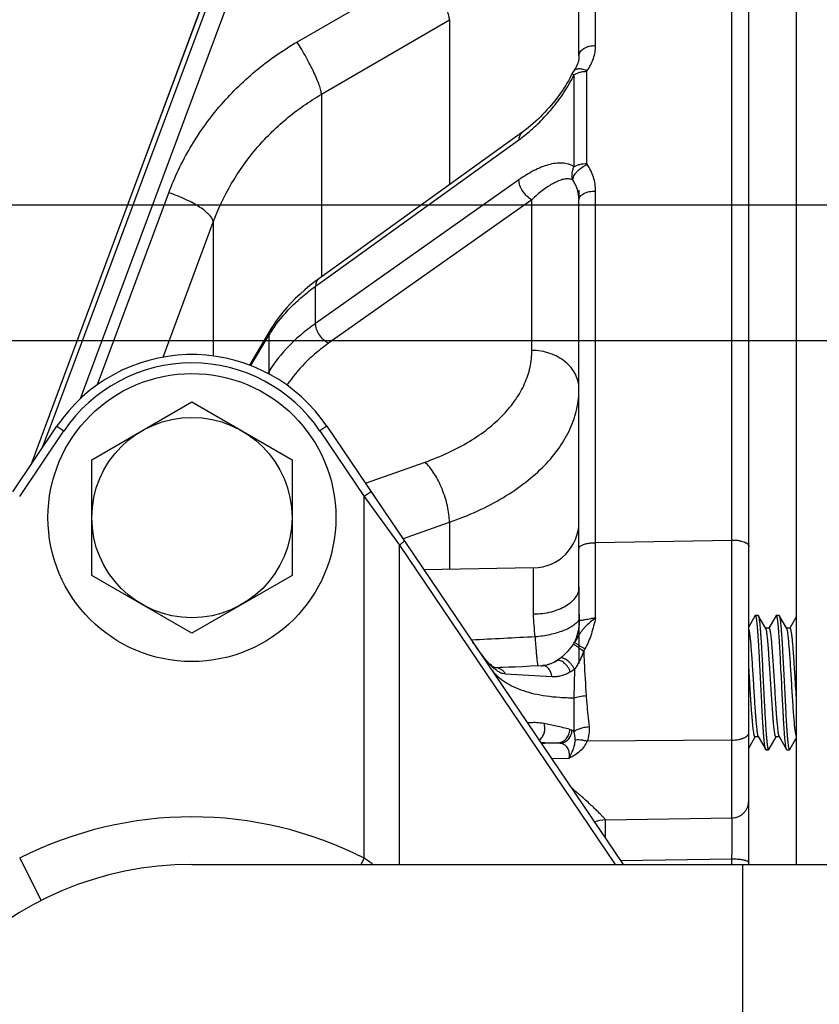
# Model space of a CAD drawing. Units: inches. Extents: x 0.5 to 33.5, y 0.5 to 21.5.
# Drawn here: x 8 to 9.2, y 5.6 to 7 of the extents above; entities that cross this region are included whole.
import ezdxf

# ---------------------------------------------------------------- set-up
doc = ezdxf.new("R2010")
doc.units = ezdxf.units.IN
doc.header["$LTSCALE"] = 1.87
doc.header["$MEASUREMENT"] = 0
doc.layers.get('0').update_dxf_attribs({"linetype": 'CONTINUOUS'})
doc.layers.add('ALUMINUM', color=7, linetype='CONTINUOUS')
doc.layers.add('NON-FASTENERS', color=7, linetype='CONTINUOUS')
doc.styles.get("Standard").update_dxf_attribs({"font": 'trium.ttf'})
doc.dimstyles.new('DIMSTYLE_1', dxfattribs={"dimtxt": 0.15, "dimasz": 0.1875, "dimexe": 0.0625, "dimexo": 0.0625, "dimgap": 0.075, "dimtad": 0, "dimtih": 1, "dimtoh": 1, "dimdec": 1, "dimlfac": 2.5, "dimzin": 0, "dimdsep": 46, "dimtxsty": 'STANDARD', "dimblk": '_FILLED', "dimblk1": '_FILLED', "dimblk2": '_FILLED', "dimcen": 0.09, "dimadec": 0, "dimazin": 0, "dimtp": 0.005, "dimtm": 0.005, "dimtfac": 1, "dimtdec": 1, "dimtofl": 0, "dimtmove": 0, "dimatfit": 3, "dimldrblk": '_FILLED', "dimfxl": 1, "dimtolj": 1, "dimtzin": 0, "dimarcsym": 0})

# ---------------------------------------------------------------- blocks, each defined once
blk = doc.blocks.new('_FILLED')
at = {"color": 0, "linetype": 'ByBlock'}
blk.add_solid([(0, 0), (-1, 0.1667), (-1, -0.1667)], dxfattribs=at)
blk = doc.blocks.new('*D1')
at = {"color": 2, "linetype": 'Continuous', "transparency": 16777216}
for p, q in [((9.6063, 6.5392), (6.3078, 6.5392)), ((6.3703, 6.5392), (6.3703, 5.4292)), ((6.3703, 4.0192), (6.3703, 5.1292)), ((9.6063, 4.0192), (6.3078, 4.0192))]:
    blk.add_line(p, q, dxfattribs=at)
at = {"color": 2, "linetype": 'Continuous', "transparency": 16777216, "xscale": 0.1875, "yscale": 0.1875, "zscale": 0.1875}
for p, rotation in [((6.3703, 6.5392), 90), ((6.3703, 4.0192), 270)]:
    blk.add_blockref('_FILLED', p, dxfattribs=dict(at, rotation=rotation))
at = {"color": 2, "linetype": 'Continuous', "transparency": 16777216, "insert": (6.3703, 5.3542), "char_height": 0.15, "width": 0.291667, "attachment_point": 2, "line_spacing_factor": 0.9}
blk.add_mtext('6.3', dxfattribs=at)
blk = doc.blocks.new('*D4')
at = {"color": 2, "linetype": 'Continuous', "transparency": 16777216}
for p, q in [((9.3863, 6.7392), (5.0135, 6.7392)), ((5.076, 6.7392), (5.076, 5.4292)), ((5.076, 3.8192), (5.076, 5.1292)), ((9.3863, 3.8192), (5.0135, 3.8192))]:
    blk.add_line(p, q, dxfattribs=at)
at = {"color": 2, "linetype": 'Continuous', "transparency": 16777216, "xscale": 0.1875, "yscale": 0.1875, "zscale": 0.1875}
for p, rotation in [((5.076, 6.7392), 90), ((5.076, 3.8192), 270)]:
    blk.add_blockref('_FILLED', p, dxfattribs=dict(at, rotation=rotation))
at = {"color": 2, "linetype": 'Continuous', "transparency": 16777216, "insert": (5.076, 5.3542), "char_height": 0.15, "width": 0.291667, "attachment_point": 2, "line_spacing_factor": 0.9}
blk.add_mtext('7.3', dxfattribs=at)
blk = doc.blocks.new('*D5')
at = {"color": 2, "linetype": 'Continuous', "transparency": 16777216}
for p, q in [((9.5768, 6.7017), (9.5768, 8.2557)), ((9.7608, 6.7017), (9.7608, 8.2557)), ((9.5768, 8.1932), (9.0768, 8.1932)), ((9.7608, 8.1932), (10.2264, 8.1932))]:
    blk.add_line(p, q, dxfattribs=at)
at = {"color": 2, "linetype": 'Continuous', "transparency": 16777216, "xscale": 0.1875, "yscale": 0.1875, "zscale": 0.1875}
blk.add_blockref('_FILLED', (9.5768, 8.1932), dxfattribs=at)
at = {"color": 2, "linetype": 'Continuous', "transparency": 16777216, "xscale": 0.1875, "yscale": 0.1875, "zscale": 0.1875, "rotation": 180}
blk.add_blockref('_FILLED', (9.7608, 8.1932), dxfattribs=at)
at = {"color": 2, "linetype": 'Continuous', "transparency": 16777216, "insert": (10.3014, 8.2682), "char_height": 0.15, "width": 0.291667, "attachment_point": 1, "line_spacing_factor": 0.9}
blk.add_mtext('0.5', dxfattribs=at)

msp = doc.modelspace()

# ---------------------------------------------------------------- linework, layer by layer
at = {"color": 7, "linetype": 'Continuous'}
msp.add_line((9.1808, 7.9824), (9.1808, 5.7686), dxfattribs=at)
at = {"layer": 'ALUMINUM', "color": 7, "linetype": 'Continuous'}
for p, q in [((8.0269, 6.3173), (8.092, 6.4136)), ((8.092, 6.4136), (8.1023, 6.4067)), ((8.4897, 6.4136), (8.4794, 6.4067)), ((8.4897, 6.4136), (8.9257, 5.7686)), ((8.0372, 6.3104), (8.1023, 6.4067)), ((8.4794, 6.4067), (8.5445, 6.3104)), ((8.5548, 6.3173), (8.5445, 6.3104)), ((8.5445, 5.7778), (8.5445, 6.3104)), ((8.5445, 6.3104), (8.5963, 6.2385)), ((8.5963, 5.7686), (8.5963, 6.2385)), ((8.5963, 6.2385), (8.9139, 5.7686)), ((8.0372, 5.7778), (8.0689, 5.7154)), ((8.5445, 5.7778), (8.5398, 5.7686)), ((8.2908, 5.7686), (9.3488, 5.7686)), ((9.1019, 4.7898), (9.1019, 5.7686))]:
    msp.add_line(p, q, dxfattribs=at)
for centre, radius, start, end in [((8.2908, 6.2792), 0.24, 34.0558, 142.5207), ((8.2908, 6.2792), 0.2276, 34.0558, 145.9442), ((8.2908, 5.2792), 0.5594, 63.0337, 116.9663), ((8.3217, 5.4534), 0.3936, 53.2195, 55.5111), ((8.2908, 5.2792), 0.4894, 90, 270)]:
    msp.add_arc(centre, radius, start, end, dxfattribs=at)
at = {"layer": 'ALUMINUM', "color": 4, "linetype": 'Continuous'}
msp.add_arc((8.2908, 6.2792), 0.24, 142.5207, 145.9442, dxfattribs=at)
at = {"layer": 'ALUMINUM', "color": 7, "linetype": 'Continuous'}
msp.add_open_spline([(8.6033, 6.2455), (8.6034, 6.2454), (8.6034, 6.2451), (8.6033, 6.2448), (8.603, 6.2444), (8.6025, 6.2438), (8.6017, 6.2429), (8.6006, 6.2419), (8.5988, 6.2404), (8.5973, 6.2393), (8.5963, 6.2385)], degree=3, knots=[0, 0, 0, 0, 0.035305, 0.061846, 0.095526, 0.185129, 0.303739, 0.448665, 0.616625, 1, 1, 1, 1], dxfattribs=at)
at = {"layer": 'NON-FASTENERS', "color": 7, "linetype": 'Continuous'}
for p, q in [((9.0861, 5.837), (9.0861, 7.9804)), ((9.1108, 6.0014), (9.1108, 7.9552)), ((8.8853, 6.9742), (8.8853, 7.8075)), ((8.8608, 6.9591), (8.8608, 7.7851)), ((8.0545, 6.3582), (8.4046, 7.2995)), ((8.4047, 7.3002), (8.1971, 6.742)), ((8.4046, 7.2789), (8.0833, 6.4169)), ((8.428, 7.2633), (8.1263, 6.4539)), ((8.4455, 6.9793), (8.6342, 7.0892)), ((8.4816, 6.9024), (8.6702, 7.0122)), ((8.6702, 7.0122), (8.6702, 6.7693)), ((8.8535, 6.9308), (8.8505, 6.9326)), ((8.853, 6.9367), (8.8522, 6.9355)), ((8.853, 6.9367), (8.853, 6.9367)), ((8.8535, 6.7956), (8.8535, 6.9308)), ((8.8724, 6.9362), (8.8728, 6.9373)), ((8.8724, 6.8005), (8.8724, 6.9362)), ((8.4816, 6.9024), (8.4816, 6.6334)), ((8.7782, 6.8471), (8.4777, 6.6307)), ((8.4812, 6.6258), (8.7724, 6.8355)), ((8.8728, 6.7993), (8.8724, 6.8005)), ((8.7724, 6.7765), (8.473, 6.5651)), ((8.1519, 6.4749), (8.2569, 6.7575)), ((8.8608, 6.7612), (8.8608, 6.7468)), ((8.8853, 6.2422), (8.8853, 6.76)), ((8.1971, 6.742), (8.0542, 6.3577)), ((8.7915, 6.7471), (8.4921, 6.5358)), ((8.7915, 6.5253), (8.7915, 6.7471)), ((8.8608, 6.1772), (8.8608, 6.7468)), ((8.2483, 6.5154), (8.3223, 6.7143)), ((8.3223, 6.7143), (8.3223, 6.5171)), ((8.4777, 6.6307), (8.4725, 6.6268)), ((8.473, 6.6199), (8.4812, 6.6258)), ((8.473, 6.5651), (8.473, 6.6199)), ((8.4067, 6.5561), (8.3754, 6.5038)), ((8.3774, 6.503), (8.4046, 6.5483)), ((8.4046, 6.4946), (8.4046, 6.5483)), ((8.4046, 6.4946), (8.4027, 6.4915)), ((8.1434, 6.3643), (8.2908, 6.4494)), ((8.2908, 6.4494), (8.4382, 6.3643)), ((8.0833, 6.4169), (8.07, 6.3811)), ((8.1434, 6.1941), (8.1434, 6.3643)), ((8.4382, 6.3643), (8.4382, 6.1941)), ((8.5464, 6.3297), (8.6342, 6.3609)), ((8.5548, 6.3173), (8.6033, 6.2455)), ((8.608, 6.2505), (8.6702, 6.2725)), ((8.6702, 6.2725), (8.6702, 6.203)), ((8.6015, 6.2482), (8.6023, 6.2485)), ((8.6023, 6.2485), (8.608, 6.2505)), ((9.0861, 6.2457), (8.8853, 6.2422)), ((8.8853, 6.1314), (8.8853, 6.2422)), ((8.794, 6.2051), (8.6325, 6.2023)), ((8.794, 6.1368), (8.794, 6.2051)), ((8.2908, 6.109), (8.1434, 6.1941)), ((8.4382, 6.1941), (8.2908, 6.109)), ((8.8608, 6.1772), (8.8608, 6.0643)), ((9.1204, 6.135), (9.1108, 6.1186)), ((9.1208, 6.1353), (9.1204, 6.135)), ((9.1208, 6.1353), (9.1245, 6.1353)), ((9.1245, 6.1353), (9.1249, 6.135)), ((9.136, 6.1159), (9.1249, 6.135)), ((9.1512, 6.135), (9.1403, 6.1163)), ((9.1516, 6.1353), (9.1512, 6.135)), ((9.1516, 6.1353), (9.1553, 6.1353)), ((9.1553, 6.1353), (9.1557, 6.135)), ((9.1668, 6.1159), (9.1557, 6.135)), ((9.1808, 6.133), (9.1711, 6.1163)), ((8.8617, 6.1275), (8.8615, 6.1298)), ((8.8608, 6.1064), (8.8579, 6.1017)), ((9.1406, 6.1163), (9.1358, 6.1163)), ((9.1714, 6.1163), (9.1666, 6.1163)), ((8.8579, 6.1017), (8.854, 6.0957)), ((8.8696, 6.0858), (8.8608, 6.0911)), ((8.733, 6.0596), (8.7291, 6.0636)), ((8.7668, 6.0592), (8.7571, 6.0588)), ((8.7778, 6.0597), (8.7668, 6.0592)), ((8.79, 6.0603), (8.7778, 6.0597)), ((8.8072, 6.0611), (8.79, 6.0603)), ((8.8008, 6.0604), (8.8006, 6.0608)), ((8.805, 6.0608), (8.805, 6.0608)), ((8.8088, 6.0613), (8.8088, 6.0613)), ((8.8334, 6.0723), (8.8284, 6.0687)), ((8.7418, 6.0582), (8.7376, 6.058)), ((8.7376, 6.058), (8.7376, 6.058)), ((8.8208, 6.0448), (8.7528, 6.0487)), ((8.8541, 6.0559), (8.8532, 6.0139)), ((9.1124, 6.0364), (9.1124, 6.0368)), ((9.1108, 5.7686), (9.1108, 5.9924)), ((8.7875, 5.9771), (8.7852, 5.9771)), ((8.7906, 5.9772), (8.7875, 5.9771)), ((8.8103, 5.9478), (8.8045, 5.9479)), ((8.8051, 5.947), (8.8099, 5.9471)), ((8.8099, 5.9471), (8.8288, 5.9474)), ((9.0861, 5.9516), (8.8727, 5.9501)), ((9.1108, 5.9399), (9.1203, 5.9562)), ((9.1249, 5.9563), (9.1201, 5.9563)), ((9.1247, 5.9568), (9.1358, 5.9377)), ((9.1403, 5.9377), (9.1511, 5.9562)), ((9.1557, 5.9563), (9.1509, 5.9563)), ((9.1555, 5.9568), (9.1666, 5.9377)), ((9.1711, 5.9377), (9.1808, 5.9544)), ((9.1362, 5.9373), (9.1358, 5.9377)), ((9.1362, 5.9373), (9.1399, 5.9373)), ((9.1399, 5.9373), (9.1403, 5.9377)), ((9.167, 5.9373), (9.1666, 5.9377)), ((9.167, 5.9373), (9.1707, 5.9373)), ((9.1707, 5.9373), (9.1711, 5.9377)), ((8.8203, 5.9246), (8.8464, 5.925)), ((8.9001, 5.8341), (9.0861, 5.837)), ((8.9218, 5.7744), (9.0861, 5.7768)), ((9.0861, 5.7686), (9.0861, 5.7768))]:
    msp.add_line(p, q, dxfattribs=at)
at = {"layer": 'NON-FASTENERS', "color": 4, "linetype": 'Continuous'}
msp.add_line((9.1108, 5.9924), (9.1108, 6.0014), dxfattribs=at)
at = {"layer": 'NON-FASTENERS', "color": 7, "linetype": 'Continuous'}
for points in [[(8.8608, 6.9591), (8.8607, 6.9566), (8.8605, 6.9541), (8.86, 6.9517), (8.8594, 6.9494), (8.8586, 6.947), (8.8577, 6.9447), (8.8566, 6.9425), (8.8554, 6.9403), (8.854, 6.9382), (8.853, 6.9367)], [(8.849, 6.9295), (8.8472, 6.9259), (8.8452, 6.9223), (8.8431, 6.9187), (8.8409, 6.915), (8.8386, 6.9114), (8.8362, 6.9077), (8.8337, 6.9041), (8.8311, 6.9005), (8.8284, 6.8969), (8.8256, 6.8933), (8.8228, 6.8898), (8.8198, 6.8862), (8.8168, 6.8827), (8.8137, 6.8793), (8.8106, 6.8759), (8.8073, 6.8725), (8.804, 6.8691), (8.8006, 6.8658), (8.7971, 6.8626), (8.7935, 6.8593), (8.7898, 6.8562), (8.786, 6.8531), (8.7822, 6.85), (8.7782, 6.8471)], [(8.8522, 6.9355), (8.8515, 6.9343), (8.8508, 6.933), (8.849, 6.9295)], [(8.4725, 6.6268), (8.4647, 6.6208), (8.4572, 6.6145), (8.45, 6.6082), (8.4431, 6.6017), (8.4366, 6.5951), (8.4305, 6.5884), (8.4247, 6.5816), (8.4192, 6.5746), (8.4141, 6.5676), (8.4094, 6.5604), (8.4067, 6.5561)], [(8.7337, 6.0602), (8.7326, 6.0611), (8.7313, 6.0622), (8.73, 6.0634)], [(8.7376, 6.058), (8.7375, 6.0581), (8.7372, 6.0581), (8.7369, 6.0583), (8.7363, 6.0585), (8.7356, 6.0589), (8.7347, 6.0595), (8.7337, 6.0602)], [(8.8088, 6.0613), (8.808, 6.0612), (8.8072, 6.0611)], [(8.7571, 6.0588), (8.7488, 6.0584), (8.7451, 6.0583), (8.7418, 6.0582)]]:
    msp.add_lwpolyline(points, dxfattribs=at)
for radius in [0.212, 0.1474]:
    msp.add_circle((8.2908, 6.2792), radius, dxfattribs=at)
for centre, radius, start, end in [((8.6788, 7.0153), 0.194, 333.1635, 334.1932), ((8.6384, 7.0215), 0.2293, 305.7659, 308.3661), ((8.8105, 6.7468), 0.0504, 0.0101, 11.6379), ((8.5671, 6.4509), 0.1894, 146.7605, 149.0626), ((8.7928, 6.2731), 0.068, 271, 360), ((8.7913, 6.1276), 0.0704, 350.8645, 359.8707), ((8.8461, 6.138), 0.0174, 327.9146, 332.0465), ((9.6938, -11.9535), 18.0794, 92.8446, 93.14269), ((8.7928, 6.1273), 0.0689, 332.6739, 344.837), ((8.792, 6.1275), 0.0697, 344.8338, 350.8547), ((8.7979, 6.1283), 0.0649, 327.4033, 329.8363), ((9.0399, 6.3544), 0.3216, 236.1658, 237.6461), ((8.7936, 6.1278), 0.0868, 328.7124, 331.0944), ((8.7843, 6.1128), 0.0739, 226.1108, 228.2135), ((8.7969, 6.1234), 0.0631, 277.4066, 279.3953), ((8.7969, 6.1233), 0.063, 279.3949, 282.3649), ((8.8076, 6.0521), 0.00905, 88.8855, 92.811), ((8.7968, 6.1237), 0.0634, 282.3885, 299.8719), ((8.7744, 6.1126), 0.0979, 331.9668, 333.014), ((-0.2585, 5.465), 9.3883, 3.49194, 3.64057), ((8.8397, 5.9454), 0.0233, 53.929, 62.1111), ((8.8233, 5.954), 0.0318, 356.2816, 18.7582), ((8.958, 13.2927), 7.3464, 268.84775, 268.99252), ((8.8286, 5.9259), 0.0215, 78.0709, 89.458), ((8.4454, 5.3873), 0.6382, 49.2995, 50.6995), ((8.9014, 5.7839), 0.0503, 91.5412, 110.8086)]:
    msp.add_arc(centre, radius, start, end, dxfattribs=at)
for points, knots in [([(8.6702, 7.0122), (8.6701, 7.0131), (8.6699, 7.015), (8.6692, 7.0181), (8.6683, 7.0216), (8.6665, 7.0271), (8.6635, 7.0348), (8.659, 7.0448), (8.6537, 7.0556), (8.6456, 7.0707), (8.6389, 7.0819), (8.6342, 7.0892)], [0, 0, 0, 0, 0.030757, 0.067554, 0.110232, 0.158539, 0.270561, 0.400093, 0.542811, 0.693856, 1, 1, 1, 1]), ([(8.2569, 6.7575), (8.2611, 6.769), (8.2707, 6.7915), (8.2879, 6.824), (8.308, 6.855), (8.3384, 6.8941), (8.3829, 6.938), (8.4239, 6.9667), (8.4455, 6.9793)], [0, 0, 0, 0, 0.123416, 0.24722, 0.371471, 0.496213, 0.747043, 1, 1, 1, 1]), ([(8.4816, 6.9024), (8.4815, 6.9033), (8.4813, 6.9052), (8.4806, 6.9083), (8.4796, 6.9118), (8.4778, 6.9173), (8.4748, 6.925), (8.4704, 6.935), (8.465, 6.9458), (8.457, 6.9609), (8.4503, 6.972), (8.4455, 6.9793)], [0, 0, 0, 0, 0.030901, 0.067828, 0.110612, 0.158996, 0.271105, 0.400632, 0.543271, 0.694184, 1, 1, 1, 1]), ([(8.8608, 6.9591), (8.8608, 6.9601), (8.8612, 6.9622), (8.8626, 6.9651), (8.865, 6.9677), (8.8681, 6.97), (8.8718, 6.9719), (8.8775, 6.9737), (8.8821, 6.9742), (8.8853, 6.9742)], [0, 0, 0, 0, 0.095608, 0.196618, 0.306897, 0.42819, 0.560318, 0.701637, 1, 1, 1, 1]), ([(8.8728, 6.9373), (8.8748, 6.94), (8.8784, 6.9458), (8.8823, 6.955), (8.8847, 6.9645), (8.8853, 6.971), (8.8853, 6.9742)], [0, 0, 0, 0, 0.258479, 0.510075, 0.756515, 1, 1, 1, 1]), ([(8.853, 6.9367), (8.8534, 6.9372), (8.8544, 6.9382), (8.8562, 6.9393), (8.8584, 6.94), (8.8619, 6.9403), (8.8669, 6.9396), (8.8708, 6.9382), (8.8728, 6.9373)], [0, 0, 0, 0, 0.093163, 0.1913, 0.298262, 0.416356, 0.687523, 1, 1, 1, 1]), ([(8.8535, 6.9308), (8.8547, 6.9317), (8.8574, 6.9333), (8.862, 6.935), (8.8671, 6.936), (8.8706, 6.9362), (8.8724, 6.9362)], [0, 0, 0, 0, 0.22495, 0.470638, 0.731479, 1, 1, 1, 1]), ([(8.7807, 6.8417), (8.7874, 6.847), (8.8007, 6.8588), (8.8195, 6.8788), (8.834, 6.8977), (8.8447, 6.9143), (8.8496, 6.9232), (8.8519, 6.9277)], [0, 0, 0, 0, 0.228285, 0.472208, 0.730598, 0.864376, 1, 1, 1, 1]), ([(8.3223, 6.7143), (8.3294, 6.7337), (8.3473, 6.7715), (8.3837, 6.8228), (8.4286, 6.8674), (8.4633, 6.8918), (8.4816, 6.9024)], [0, 0, 0, 0, 0.24739, 0.496349, 0.747191, 1, 1, 1, 1]), ([(8.7771, 6.8462), (8.7763, 6.8457), (8.7749, 6.8444), (8.7735, 6.8418), (8.7726, 6.8388), (8.7724, 6.8366), (8.7724, 6.8355)], [0, 0, 0, 0, 0.226857, 0.464326, 0.720575, 1, 1, 1, 1]), ([(8.8535, 6.7956), (8.8522, 6.7964), (8.8496, 6.798), (8.8438, 6.8002), (8.8359, 6.8014), (8.826, 6.8009), (8.8156, 6.7987), (8.805, 6.795), (8.7941, 6.79), (8.7832, 6.7838), (8.776, 6.7791), (8.7724, 6.7765)], [0, 0, 0, 0, 0.052083, 0.104015, 0.210197, 0.322652, 0.44274, 0.570728, 0.706455, 0.849656, 1, 1, 1, 1]), ([(8.8516, 6.7762), (8.8516, 6.7772), (8.852, 6.7792), (8.8533, 6.7823), (8.8553, 6.7855), (8.859, 6.7899), (8.8647, 6.7949), (8.87, 6.798), (8.8728, 6.7993)], [0, 0, 0, 0, 0.08767, 0.189788, 0.30612, 0.434685, 0.715053, 1, 1, 1, 1]), ([(8.8535, 6.7956), (8.8547, 6.7964), (8.8574, 6.7978), (8.8637, 6.7999), (8.8689, 6.8005), (8.8724, 6.8005)], [0, 0, 0, 0, 0.222303, 0.467857, 1, 1, 1, 1]), ([(8.8853, 6.76), (8.8853, 6.7634), (8.8847, 6.7703), (8.8823, 6.7805), (8.8784, 6.7903), (8.8748, 6.7964), (8.8728, 6.7993)], [0, 0, 0, 0, 0.246317, 0.494014, 0.74476, 1, 1, 1, 1]), ([(8.8516, 6.7762), (8.8511, 6.7777), (8.8505, 6.7809), (8.8505, 6.785), (8.851, 6.7883), (8.8518, 6.7916), (8.8527, 6.794), (8.8535, 6.7956)], [0, 0, 0, 0, 0.240543, 0.488339, 0.614752, 0.742424, 1, 1, 1, 1]), ([(8.7915, 6.7471), (8.7888, 6.7484), (8.7837, 6.7521), (8.7777, 6.7593), (8.7736, 6.7677), (8.7724, 6.7737), (8.7724, 6.7765)], [0, 0, 0, 0, 0.243855, 0.506982, 0.766286, 1, 1, 1, 1]), ([(8.8516, 6.7762), (8.8506, 6.7767), (8.8485, 6.7774), (8.8451, 6.7779), (8.8416, 6.7778), (8.8367, 6.777), (8.8304, 6.7749), (8.8228, 6.7713), (8.815, 6.7665), (8.8071, 6.7609), (8.7992, 6.7544), (8.794, 6.7496), (8.7915, 6.7471)], [0, 0, 0, 0, 0.047468, 0.095524, 0.145256, 0.197212, 0.308431, 0.429516, 0.55984, 0.698713, 0.845582, 1, 1, 1, 1]), ([(8.8598, 6.757), (8.8591, 6.7604), (8.857, 6.7671), (8.8536, 6.7733), (8.8516, 6.7762)], [0, 0, 0, 0, 0.494994, 1, 1, 1, 1]), ([(8.3223, 6.7143), (8.3221, 6.716), (8.3211, 6.7185), (8.319, 6.7217), (8.3168, 6.7244), (8.3139, 6.7272), (8.3093, 6.7313), (8.3023, 6.7363), (8.2925, 6.7422), (8.2814, 6.7478), (8.2695, 6.753), (8.2611, 6.7561), (8.2569, 6.7575)], [0, 0, 0, 0, 0.060999, 0.099078, 0.142724, 0.192003, 0.246787, 0.37165, 0.514091, 0.669738, 0.83352, 1, 1, 1, 1]), ([(8.8608, 6.7468), (8.8608, 6.7477), (8.8612, 6.7495), (8.8627, 6.7521), (8.865, 6.7544), (8.8681, 6.7564), (8.8718, 6.758), (8.8775, 6.7596), (8.8821, 6.76), (8.8853, 6.76)], [0, 0, 0, 0, 0.08736, 0.182024, 0.288856, 0.409712, 0.544037, 0.689604, 1, 1, 1, 1]), ([(8.4777, 6.6307), (8.477, 6.6301), (8.4756, 6.6288), (8.4741, 6.6262), (8.4732, 6.6232), (8.473, 6.621), (8.473, 6.6199)], [0, 0, 0, 0, 0.226893, 0.464378, 0.720614, 1, 1, 1, 1]), ([(8.4087, 6.5547), (8.4167, 6.567), (8.4312, 6.5845), (8.4537, 6.6053), (8.4664, 6.6151), (8.473, 6.6199)], [0, 0, 0, 0, 0.477714, 0.733162, 1, 1, 1, 1]), ([(8.473, 6.5651), (8.4658, 6.56), (8.4521, 6.5495), (8.4279, 6.5271), (8.4127, 6.508), (8.4046, 6.4946)], [0, 0, 0, 0, 0.268515, 0.524408, 1, 1, 1, 1]), ([(8.4067, 6.5561), (8.406, 6.555), (8.405, 6.5524), (8.4046, 6.5497), (8.4046, 6.5483)], [0, 0, 0, 0, 0.492412, 1, 1, 1, 1]), ([(8.4921, 6.5358), (8.4894, 6.5371), (8.4843, 6.5408), (8.4783, 6.548), (8.4742, 6.5563), (8.473, 6.5623), (8.473, 6.5651)], [0, 0, 0, 0, 0.243834, 0.50694, 0.766246, 1, 1, 1, 1]), ([(8.4921, 6.5358), (8.4857, 6.5313), (8.4736, 6.522), (8.4521, 6.5024), (8.4384, 6.4858), (8.4308, 6.4741)], [0, 0, 0, 0, 0.267284, 0.522829, 1, 1, 1, 1]), ([(8.6342, 6.3609), (8.6458, 6.365), (8.6682, 6.3741), (8.6993, 6.3905), (8.7265, 6.4091), (8.7495, 6.4298), (8.7679, 6.452), (8.7793, 6.472), (8.7856, 6.4883), (8.789, 6.5005), (8.791, 6.5129), (8.7915, 6.5212), (8.7915, 6.5253)], [0, 0, 0, 0, 0.15349, 0.298696, 0.434958, 0.562112, 0.680612, 0.791631, 0.844982, 0.897255, 0.948806, 1, 1, 1, 1]), ([(8.8608, 6.4687), (8.8608, 6.4724), (8.8599, 6.4798), (8.8559, 6.4905), (8.8494, 6.5004), (8.8407, 6.509), (8.8301, 6.516), (8.8181, 6.5212), (8.805, 6.5245), (8.796, 6.5253), (8.7915, 6.5253)], [0, 0, 0, 0, 0.11184, 0.22582, 0.343676, 0.466412, 0.594235, 0.726605, 0.862372, 1, 1, 1, 1]), ([(8.4052, 6.4902), (8.4051, 6.4906), (8.4048, 6.492), (8.4046, 6.4935), (8.4046, 6.4946)], [0, 0, 0, 0, 0.255677, 1, 1, 1, 1]), ([(8.6702, 6.2725), (8.6843, 6.2774), (8.7114, 6.2882), (8.7491, 6.3078), (8.7821, 6.33), (8.81, 6.3546), (8.8323, 6.3812), (8.8461, 6.405), (8.8538, 6.4245), (8.8578, 6.4391), (8.8603, 6.4538), (8.8608, 6.4637), (8.8608, 6.4687)], [0, 0, 0, 0, 0.154334, 0.30016, 0.436788, 0.564034, 0.682352, 0.792942, 0.846005, 0.897954, 0.949159, 1, 1, 1, 1]), ([(8.6702, 6.2725), (8.6701, 6.2764), (8.6694, 6.2844), (8.6672, 6.2966), (8.6638, 6.309), (8.6593, 6.3213), (8.654, 6.333), (8.648, 6.3437), (8.6415, 6.353), (8.6366, 6.3585), (8.6342, 6.3609)], [0, 0, 0, 0, 0.119265, 0.247512, 0.381254, 0.516664, 0.649828, 0.776957, 0.894614, 1, 1, 1, 1]), ([(8.8608, 6.2338), (8.8608, 6.2341), (8.8609, 6.2346), (8.8613, 6.2355), (8.8619, 6.2363), (8.8624, 6.2368), (8.8627, 6.2371)], [0, 0, 0, 0, 0.218321, 0.450928, 0.708963, 1, 1, 1, 1]), ([(8.8627, 6.2371), (8.8632, 6.2375), (8.8644, 6.2383), (8.8665, 6.2393), (8.869, 6.2402), (8.8729, 6.2412), (8.8784, 6.2421), (8.8829, 6.2423), (8.8853, 6.2422)], [0, 0, 0, 0, 0.08398, 0.182522, 0.295025, 0.420063, 0.699185, 1, 1, 1, 1]), ([(9.0861, 6.2457), (9.0869, 6.2457), (9.0885, 6.2459), (9.0909, 6.2462), (9.0933, 6.246), (9.0955, 6.2456), (9.0977, 6.2452), (9.1005, 6.2446), (9.1035, 6.2437), (9.1062, 6.2426), (9.1079, 6.2415), (9.1089, 6.2407), (9.1098, 6.2399), (9.1104, 6.239), (9.1108, 6.2379), (9.1108, 6.2371), (9.1108, 6.2367)], [0, 0, 0, 0, 0.085361, 0.169685, 0.252727, 0.334506, 0.413071, 0.487843, 0.62525, 0.743218, 0.794478, 0.840054, 0.879892, 0.917236, 0.956843, 1, 1, 1, 1]), ([(8.8608, 6.1772), (8.8608, 6.1759), (8.8606, 6.1732), (8.8593, 6.1679), (8.8559, 6.1614), (8.8496, 6.1545), (8.8412, 6.1484), (8.8311, 6.1434), (8.8195, 6.1397), (8.807, 6.1374), (8.7984, 6.1368), (8.794, 6.1368)], [0, 0, 0, 0, 0.046134, 0.093068, 0.191726, 0.300459, 0.421127, 0.553567, 0.69611, 0.846035, 1, 1, 1, 1]), ([(8.8615, 6.1298), (8.8614, 6.1338), (8.861, 6.1496), (8.8608, 6.1654), (8.8608, 6.1772)], [0, 0, 0, 0, 0.253323, 1, 1, 1, 1]), ([(8.7965, 6.1036), (8.7958, 6.1092), (8.7946, 6.1203), (8.794, 6.1314), (8.794, 6.1368)], [0, 0, 0, 0, 0.516542, 1, 1, 1, 1]), ([(9.1285, 6.0363), (9.1282, 6.0428), (9.1275, 6.0554), (9.1267, 6.0709), (9.1261, 6.0828), (9.1256, 6.0911), (9.1251, 6.0989), (9.1246, 6.1061), (9.1242, 6.1126), (9.1237, 6.1184), (9.1233, 6.1227), (9.1229, 6.1257), (9.1227, 6.1277), (9.1225, 6.1295), (9.1222, 6.131), (9.122, 6.1323), (9.1218, 6.1333), (9.1216, 6.1341), (9.1214, 6.1346), (9.1213, 6.1348), (9.1211, 6.135), (9.121, 6.1352), (9.1209, 6.1353), (9.1208, 6.1353), (9.1208, 6.1353)], [0, 0, 0, 0, 0.194177, 0.380901, 0.469221, 0.553039, 0.631544, 0.703987, 0.769678, 0.82799, 0.878377, 0.900446, 0.920364, 0.938089, 0.953586, 0.96682, 0.977778, 0.986464, 0.989964, 0.992912, 0.995329, 0.997251, 0.998755, 1, 1, 1, 1]), ([(9.1249, 6.135), (9.125, 6.1348), (9.1252, 6.1344), (9.1254, 6.1337), (9.1256, 6.1328), (9.1259, 6.1316), (9.1261, 6.1303), (9.1264, 6.1281), (9.1268, 6.1249), (9.1272, 6.1205), (9.1277, 6.1153), (9.1281, 6.1095), (9.1286, 6.1031), (9.1291, 6.096), (9.1297, 6.0857), (9.1304, 6.0718), (9.1313, 6.0544), (9.1319, 6.0424), (9.1322, 6.0363)], [0, 0, 0, 0, 0.005537, 0.01307, 0.02264, 0.034258, 0.047919, 0.0636, 0.100904, 0.14589, 0.198179, 0.257342, 0.322868, 0.394206, 0.470742, 0.636752, 0.815208, 1, 1, 1, 1]), ([(9.1593, 6.0363), (9.159, 6.0428), (9.1583, 6.0554), (9.1575, 6.0709), (9.1569, 6.0828), (9.1564, 6.0911), (9.1559, 6.0989), (9.1554, 6.1061), (9.155, 6.1126), (9.1545, 6.1184), (9.1541, 6.1227), (9.1537, 6.1257), (9.1535, 6.1277), (9.1533, 6.1295), (9.153, 6.131), (9.1528, 6.1323), (9.1526, 6.1333), (9.1524, 6.1341), (9.1522, 6.1346), (9.1521, 6.1348), (9.1519, 6.135), (9.1518, 6.1352), (9.1517, 6.1353), (9.1516, 6.1353), (9.1516, 6.1353)], [0, 0, 0, 0, 0.194174, 0.380905, 0.469227, 0.553046, 0.63155, 0.703992, 0.769681, 0.827993, 0.878379, 0.90045, 0.920367, 0.938092, 0.953588, 0.966823, 0.97778, 0.986464, 0.989964, 0.992912, 0.995329, 0.997251, 0.998756, 1, 1, 1, 1]), ([(9.1557, 6.135), (9.1558, 6.1348), (9.156, 6.1344), (9.1562, 6.1337), (9.1564, 6.1328), (9.1567, 6.1316), (9.1569, 6.1303), (9.1572, 6.1281), (9.1576, 6.1249), (9.158, 6.1205), (9.1585, 6.1153), (9.1589, 6.1095), (9.1594, 6.1031), (9.1599, 6.096), (9.1605, 6.0857), (9.1612, 6.0718), (9.1621, 6.0544), (9.1627, 6.0424), (9.163, 6.0363)], [0, 0, 0, 0, 0.005537, 0.013069, 0.022638, 0.034256, 0.047917, 0.063598, 0.100901, 0.145888, 0.198177, 0.257339, 0.322863, 0.394201, 0.470737, 0.63675, 0.815211, 1, 1, 1, 1]), ([(8.8609, 6.1287), (8.8599, 6.1271), (8.8571, 6.1239), (8.8518, 6.1197), (8.845, 6.1158), (8.837, 6.1122), (8.8279, 6.1092), (8.8144, 6.1057), (8.8037, 6.1042), (8.7965, 6.1036)], [0, 0, 0, 0, 0.080855, 0.176347, 0.286833, 0.411237, 0.547575, 0.693236, 1, 1, 1, 1]), ([(8.8853, 6.1314), (8.8828, 6.1296), (8.878, 6.1259), (8.8724, 6.121), (8.8684, 6.1167), (8.8648, 6.1123), (8.8624, 6.1088), (8.8608, 6.1064)], [0, 0, 0, 0, 0.260663, 0.513957, 0.636962, 0.758279, 1, 1, 1, 1]), ([(8.8853, 6.1314), (8.8827, 6.131), (8.8778, 6.1301), (8.8719, 6.129), (8.8678, 6.1283), (8.8653, 6.1279), (8.8633, 6.1276), (8.8622, 6.1275), (8.8617, 6.1275)], [0, 0, 0, 0, 0.328322, 0.625176, 0.751481, 0.858055, 0.941721, 1, 1, 1, 1]), ([(8.8853, 6.1314), (8.8844, 6.1275), (8.8825, 6.1197), (8.8792, 6.108), (8.8751, 6.0966), (8.8716, 6.0894), (8.8696, 6.0858)], [0, 0, 0, 0, 0.249928, 0.500029, 0.750097, 1, 1, 1, 1]), ([(8.8006, 6.0608), (8.8006, 6.061), (8.8004, 6.0615), (8.8003, 6.0625), (8.8001, 6.0637), (8.7998, 6.066), (8.7994, 6.0695), (8.7989, 6.0746), (8.7983, 6.0806), (8.7977, 6.0876), (8.7971, 6.0953), (8.7967, 6.1007), (8.7965, 6.1036)], [0, 0, 0, 0, 0.015275, 0.03768, 0.067161, 0.10361, 0.196766, 0.31556, 0.457939, 0.621419, 0.803174, 1, 1, 1, 1]), ([(9.1108, 6.1145), (9.111, 6.1139), (9.1113, 6.1125), (9.1118, 6.1101), (9.1122, 6.1072), (9.1126, 6.1037), (9.113, 6.0996), (9.1136, 6.0933), (9.1144, 6.0844), (9.1152, 6.0726), (9.1161, 6.0596), (9.1169, 6.046), (9.1178, 6.0321), (9.1186, 6.0183), (9.1195, 6.005), (9.1202, 5.9945), (9.1208, 5.9867), (9.1212, 5.9814), (9.1216, 5.9765), (9.1221, 5.9721), (9.1225, 5.9682), (9.1229, 5.9648), (9.1233, 5.9619), (9.1237, 5.9599), (9.124, 5.9586), (9.1242, 5.9579), (9.1244, 5.9573), (9.1246, 5.9569), (9.1247, 5.9568)], [0, 0, 0, 0, 0.01165, 0.026965, 0.045868, 0.068221, 0.093867, 0.12261, 0.18849, 0.263849, 0.346361, 0.433479, 0.522512, 0.61071, 0.695347, 0.773801, 0.809941, 0.84365, 0.874663, 0.902748, 0.927691, 0.949305, 0.967436, 0.981958, 0.987845, 0.992808, 0.996852, 1, 1, 1, 1]), ([(9.1509, 5.9563), (9.1509, 5.9563), (9.1508, 5.9563), (9.1506, 5.9564), (9.1505, 5.9565), (9.1504, 5.9568), (9.1502, 5.9572), (9.1499, 5.9578), (9.1497, 5.9586), (9.1495, 5.9596), (9.1492, 5.9607), (9.1489, 5.9626), (9.1485, 5.9654), (9.1481, 5.9691), (9.1476, 5.9735), (9.1471, 5.9784), (9.1467, 5.9839), (9.1461, 5.9921), (9.1453, 6.0032), (9.1444, 6.0173), (9.1434, 6.0321), (9.1425, 6.0471), (9.1416, 6.0617), (9.1408, 6.0733), (9.1402, 6.0821), (9.1397, 6.0881), (9.1393, 6.0936), (9.1388, 6.0986), (9.1384, 6.103), (9.1379, 6.1069), (9.1375, 6.1101), (9.1371, 6.1123), (9.1367, 6.1138), (9.1365, 6.1147), (9.1363, 6.1153), (9.1361, 6.1157), (9.136, 6.1159)], [0, 0, 0, 0, 0.000736, 0.001573, 0.002579, 0.003797, 0.006943, 0.011104, 0.016312, 0.022574, 0.029884, 0.038234, 0.057997, 0.081705, 0.109161, 0.140124, 0.174325, 0.211458, 0.29318, 0.382376, 0.475851, 0.570264, 0.662243, 0.748505, 0.788518, 0.825967, 0.860523, 0.891874, 0.91975, 0.943902, 0.964132, 0.98027, 0.986774, 0.992225, 0.996625, 1, 1, 1, 1]), ([(9.1406, 6.1163), (9.1406, 6.1163), (9.1407, 6.1163), (9.1408, 6.1162), (9.141, 6.1161), (9.1411, 6.1159), (9.1413, 6.1155), (9.1416, 6.1148), (9.1418, 6.114), (9.142, 6.113), (9.1422, 6.1119), (9.1426, 6.11), (9.143, 6.1073), (9.1434, 6.1035), (9.1439, 6.0991), (9.1443, 6.0942), (9.1448, 6.0887), (9.1454, 6.0806), (9.1462, 6.0694), (9.1471, 6.0553), (9.148, 6.0405), (9.149, 6.0255), (9.1499, 6.011), (9.1506, 5.9993), (9.1513, 5.9905), (9.1517, 5.9846), (9.1522, 5.979), (9.1527, 5.974), (9.1531, 5.9696), (9.1536, 5.9658), (9.154, 5.9625), (9.1544, 5.9603), (9.1548, 5.9588), (9.155, 5.958), (9.1552, 5.9573), (9.1554, 5.9569), (9.1555, 5.9568)], [0, 0, 0, 0, 0.000736, 0.001573, 0.002579, 0.003797, 0.006943, 0.011103, 0.016311, 0.022572, 0.029882, 0.038232, 0.057996, 0.081704, 0.109162, 0.140125, 0.174327, 0.211459, 0.293181, 0.382375, 0.475847, 0.570262, 0.66225, 0.748519, 0.788534, 0.825983, 0.860538, 0.891888, 0.919761, 0.94391, 0.964137, 0.980272, 0.986775, 0.992225, 0.996625, 1, 1, 1, 1]), ([(9.1808, 5.9575), (9.1808, 5.9577), (9.1806, 5.9582), (9.1803, 5.9595), (9.1799, 5.9614), (9.1795, 5.9642), (9.1791, 5.9675), (9.1786, 5.9714), (9.178, 5.9776), (9.1773, 5.9864), (9.1764, 5.9981), (9.1756, 6.0111), (9.1747, 6.0248), (9.1738, 6.039), (9.173, 6.053), (9.1721, 6.0665), (9.1714, 6.0772), (9.1708, 6.0852), (9.1703, 6.0907), (9.1699, 6.0957), (9.1695, 6.1002), (9.169, 6.1042), (9.1686, 6.1077), (9.1682, 6.1106), (9.1678, 6.1126), (9.1675, 6.114), (9.1673, 6.1147), (9.1671, 6.1154), (9.1669, 6.1157), (9.1668, 6.1159)], [0, 0, 0, 0, 0.004567, 0.01008, 0.023932, 0.0415, 0.062668, 0.087278, 0.115144, 0.179745, 0.254443, 0.336872, 0.424407, 0.514261, 0.60358, 0.689527, 0.769366, 0.806191, 0.840558, 0.872195, 0.900854, 0.926311, 0.948369, 0.966866, 0.981669, 0.987661, 0.992709, 0.996814, 1, 1, 1, 1]), ([(9.1714, 6.1163), (9.1715, 6.1163), (9.1716, 6.1163), (9.1717, 6.1162), (9.1719, 6.116), (9.172, 6.1157), (9.1722, 6.1154), (9.1724, 6.1148), (9.1726, 6.1139), (9.1729, 6.1126), (9.1732, 6.1111), (9.1735, 6.1092), (9.1738, 6.1071), (9.1741, 6.1048), (9.1745, 6.1011), (9.175, 6.096), (9.1756, 6.0893), (9.1761, 6.0818), (9.1767, 6.0736), (9.1773, 6.0648), (9.1779, 6.0557), (9.1787, 6.0431), (9.1796, 6.0273), (9.1804, 6.0147), (9.1808, 6.0084)], [0, 0, 0, 0, 0.001397, 0.003085, 0.005236, 0.007934, 0.011222, 0.015119, 0.024784, 0.036958, 0.051625, 0.068752, 0.08829, 0.11017, 0.134319, 0.18909, 0.251826, 0.321637, 0.397524, 0.478391, 0.563075, 0.650348, 0.82761, 1, 1, 1, 1]), ([(8.7291, 6.0636), (8.7271, 6.0658), (8.723, 6.0705), (8.717, 6.0782), (8.7108, 6.0867), (8.7067, 6.0927), (8.7045, 6.0958)], [0, 0, 0, 0, 0.218008, 0.458634, 0.720065, 1, 1, 1, 1]), ([(8.8526, 6.0933), (8.85, 6.0892), (8.8454, 6.0835), (8.8387, 6.0767), (8.8352, 6.0737), (8.8334, 6.0723)], [0, 0, 0, 0, 0.511906, 0.762806, 1, 1, 1, 1]), ([(8.8608, 6.0873), (8.8599, 6.0879), (8.858, 6.0892), (8.8556, 6.0909), (8.854, 6.0921), (8.8531, 6.0929), (8.8527, 6.0932), (8.8526, 6.0933)], [0, 0, 0, 0, 0.349451, 0.642227, 0.862844, 0.942384, 1, 1, 1, 1]), ([(8.8608, 6.0911), (8.86, 6.0916), (8.8585, 6.0925), (8.8566, 6.0938), (8.8551, 6.0948), (8.8543, 6.0954), (8.854, 6.0957)], [0, 0, 0, 0, 0.349561, 0.639869, 0.859511, 1, 1, 1, 1]), ([(8.8678, 6.0827), (8.8674, 6.0815), (8.8656, 6.0765), (8.8635, 6.0717), (8.8617, 6.0681)], [0, 0, 0, 0, 0.249812, 1, 1, 1, 1]), ([(8.8678, 6.0827), (8.868, 6.0772), (8.869, 6.0553), (8.8702, 6.0334), (8.8714, 6.0171)], [0, 0, 0, 0, 0.252443, 1, 1, 1, 1]), ([(8.8208, 6.0448), (8.8206, 6.0469), (8.8197, 6.0511), (8.8172, 6.0556), (8.8146, 6.0584), (8.8125, 6.0599), (8.8102, 6.0609), (8.8086, 6.0611), (8.8078, 6.0612)], [0, 0, 0, 0, 0.285707, 0.551094, 0.673186, 0.787713, 0.895857, 1, 1, 1, 1]), ([(8.8284, 6.0687), (8.8253, 6.0667), (8.8191, 6.0634), (8.8122, 6.0616), (8.8088, 6.0613)], [0, 0, 0, 0, 0.521678, 1, 1, 1, 1]), ([(8.8482, 6.0519), (8.8477, 6.0531), (8.8467, 6.0557), (8.8446, 6.0592), (8.8421, 6.0624), (8.8393, 6.0651), (8.8365, 6.0672), (8.8336, 6.0686), (8.8309, 6.0692), (8.8291, 6.069), (8.8284, 6.0687)], [0, 0, 0, 0, 0.143737, 0.291376, 0.437422, 0.576547, 0.704173, 0.817171, 0.914808, 1, 1, 1, 1]), ([(8.8541, 6.0559), (8.8536, 6.0571), (8.8523, 6.0595), (8.8499, 6.0629), (8.8472, 6.0659), (8.8443, 6.0685), (8.8417, 6.0703), (8.8397, 6.0714), (8.8372, 6.0724), (8.8349, 6.0728), (8.8334, 6.0723)], [0, 0, 0, 0, 0.142587, 0.291138, 0.439525, 0.581632, 0.71194, 0.771322, 0.82632, 1, 1, 1, 1]), ([(8.8609, 6.0666), (8.8599, 6.0647), (8.8578, 6.061), (8.8554, 6.0576), (8.8541, 6.0559)], [0, 0, 0, 0, 0.507198, 1, 1, 1, 1]), ([(8.733, 6.0542), (8.7356, 6.0508), (8.7417, 6.0445), (8.7524, 6.0365), (8.765, 6.0296), (8.7792, 6.024), (8.7952, 6.0196), (8.813, 6.0164), (8.8325, 6.0145), (8.8462, 6.014), (8.8532, 6.0139)], [0, 0, 0, 0, 0.097617, 0.199267, 0.307312, 0.423728, 0.550098, 0.687661, 0.83738, 1, 1, 1, 1]), ([(8.7528, 6.0487), (8.7513, 6.0488), (8.7483, 6.0493), (8.7438, 6.0512), (8.7394, 6.0541), (8.7365, 6.0564), (8.735, 6.0577)], [0, 0, 0, 0, 0.217939, 0.451579, 0.710356, 1, 1, 1, 1]), ([(8.7528, 6.0487), (8.7521, 6.0501), (8.7502, 6.0528), (8.7465, 6.0558), (8.7422, 6.0577), (8.7391, 6.0581), (8.7376, 6.058)], [0, 0, 0, 0, 0.256319, 0.507888, 0.755172, 1, 1, 1, 1]), ([(8.8482, 6.0519), (8.846, 6.0506), (8.8415, 6.0483), (8.8345, 6.046), (8.8276, 6.0448), (8.823, 6.0447), (8.8208, 6.0448)], [0, 0, 0, 0, 0.267891, 0.521431, 0.763956, 1, 1, 1, 1]), ([(8.8541, 6.0559), (8.8537, 6.0556), (8.8517, 6.0541), (8.8497, 6.0528), (8.8482, 6.0519)], [0, 0, 0, 0, 0.255083, 1, 1, 1, 1]), ([(9.1201, 5.9563), (9.1201, 5.9563), (9.12, 5.9563), (9.1198, 5.9564), (9.1197, 5.9565), (9.1195, 5.9568), (9.1193, 5.9572), (9.1191, 5.9579), (9.1189, 5.9588), (9.1186, 5.9598), (9.1184, 5.9611), (9.1182, 5.9625), (9.1179, 5.9641), (9.1176, 5.9665), (9.1172, 5.97), (9.1167, 5.9747), (9.1162, 5.98), (9.1157, 5.9858), (9.1151, 5.9944), (9.1143, 6.0062), (9.1133, 6.021), (9.1127, 6.0312), (9.1124, 6.0364)], [0, 0, 0, 0, 0.001518, 0.003257, 0.005366, 0.007932, 0.014593, 0.02343, 0.034506, 0.047827, 0.063382, 0.081148, 0.101099, 0.123187, 0.173566, 0.231839, 0.297451, 0.369789, 0.44816, 0.619969, 0.8063, 1, 1, 1, 1]), ([(9.1358, 5.9377), (9.1357, 5.9378), (9.1355, 5.9382), (9.1353, 5.9389), (9.135, 5.9399), (9.1348, 5.941), (9.1346, 5.9423), (9.1343, 5.9445), (9.1339, 5.9477), (9.1334, 5.9521), (9.133, 5.9573), (9.1325, 5.9631), (9.1321, 5.9696), (9.1316, 5.9766), (9.131, 5.9869), (9.1303, 6.0008), (9.1294, 6.0182), (9.1288, 6.0302), (9.1285, 6.0363)], [0, 0, 0, 0, 0.005537, 0.01307, 0.022641, 0.034259, 0.04792, 0.063603, 0.100908, 0.145894, 0.198184, 0.257346, 0.322872, 0.39421, 0.470745, 0.636751, 0.815207, 1, 1, 1, 1]), ([(9.1322, 6.0363), (9.1325, 6.0299), (9.1332, 6.0172), (9.134, 6.0017), (9.1346, 5.9898), (9.1351, 5.9815), (9.1356, 5.9737), (9.136, 5.9665), (9.1365, 5.96), (9.137, 5.9543), (9.1374, 5.9499), (9.1377, 5.9469), (9.138, 5.9449), (9.1382, 5.9432), (9.1385, 5.9416), (9.1387, 5.9404), (9.1389, 5.9393), (9.1391, 5.9385), (9.1393, 5.9381), (9.1394, 5.9378), (9.1395, 5.9376), (9.1397, 5.9374), (9.1398, 5.9373), (9.1399, 5.9373), (9.1399, 5.9373)], [0, 0, 0, 0, 0.194177, 0.380902, 0.46922, 0.553036, 0.631541, 0.703983, 0.769674, 0.827985, 0.878372, 0.900442, 0.92036, 0.938087, 0.953584, 0.966819, 0.977778, 0.986464, 0.989963, 0.992912, 0.995329, 0.997251, 0.998755, 1, 1, 1, 1]), ([(9.1666, 5.9377), (9.1665, 5.9378), (9.1663, 5.9382), (9.1661, 5.9389), (9.1658, 5.9399), (9.1656, 5.941), (9.1654, 5.9423), (9.1651, 5.9445), (9.1647, 5.9477), (9.1642, 5.9521), (9.1638, 5.9573), (9.1633, 5.9631), (9.1629, 5.9696), (9.1624, 5.9766), (9.1618, 5.9869), (9.1611, 6.0008), (9.1602, 6.0182), (9.1596, 6.0302), (9.1593, 6.0363)], [0, 0, 0, 0, 0.005537, 0.01307, 0.02264, 0.034258, 0.047918, 0.0636, 0.100903, 0.14589, 0.19818, 0.257343, 0.322869, 0.394207, 0.470743, 0.636749, 0.815207, 1, 1, 1, 1]), ([(9.163, 6.0363), (9.1633, 6.0299), (9.164, 6.0172), (9.1648, 6.0017), (9.1654, 5.9898), (9.1659, 5.9815), (9.1664, 5.9737), (9.1668, 5.9665), (9.1673, 5.96), (9.1678, 5.9543), (9.1682, 5.9499), (9.1685, 5.9469), (9.1688, 5.9449), (9.169, 5.9432), (9.1693, 5.9416), (9.1695, 5.9404), (9.1697, 5.9393), (9.1699, 5.9385), (9.1701, 5.9381), (9.1702, 5.9378), (9.1703, 5.9376), (9.1705, 5.9374), (9.1706, 5.9373), (9.1707, 5.9373), (9.1707, 5.9373)], [0, 0, 0, 0, 0.194178, 0.380904, 0.469222, 0.553039, 0.631543, 0.703986, 0.769677, 0.82799, 0.878377, 0.900447, 0.920364, 0.93809, 0.953586, 0.96682, 0.977778, 0.986464, 0.989964, 0.992912, 0.995329, 0.997251, 0.998755, 1, 1, 1, 1]), ([(8.8532, 6.0139), (8.8545, 6.0143), (8.8572, 6.0151), (8.8633, 6.0163), (8.8681, 6.0169), (8.8714, 6.0171)], [0, 0, 0, 0, 0.214331, 0.458717, 1, 1, 1, 1]), ([(8.8714, 6.0171), (8.8717, 6.0132), (8.8729, 5.998), (8.8743, 5.9828), (8.8756, 5.9714)], [0, 0, 0, 0, 0.253679, 1, 1, 1, 1]), ([(8.8532, 6.0139), (8.8532, 6.0097), (8.853, 5.9932), (8.853, 5.9766), (8.8534, 5.9642)], [0, 0, 0, 0, 0.25144, 1, 1, 1, 1]), ([(8.8093, 5.9759), (8.8056, 5.9766), (8.7994, 5.9774), (8.7931, 5.9773), (8.7906, 5.9772)], [0, 0, 0, 0, 0.597819, 1, 1, 1, 1]), ([(8.802, 5.9516), (8.8039, 5.9528), (8.8072, 5.9561), (8.8102, 5.9623), (8.8111, 5.9692), (8.8101, 5.9738), (8.8093, 5.9759)], [0, 0, 0, 0, 0.247587, 0.497707, 0.749107, 1, 1, 1, 1]), ([(8.8473, 5.9673), (8.8407, 5.9691), (8.8281, 5.9722), (8.8153, 5.9748), (8.8093, 5.9759)], [0, 0, 0, 0, 0.524221, 1, 1, 1, 1]), ([(8.8288, 5.9474), (8.83, 5.9475), (8.8325, 5.9478), (8.8359, 5.949), (8.8391, 5.9508), (8.8429, 5.9542), (8.8463, 5.9597), (8.8472, 5.9648), (8.8473, 5.9673)], [0, 0, 0, 0, 0.121311, 0.24337, 0.366574, 0.491224, 0.743704, 1, 1, 1, 1]), ([(8.8331, 5.947), (8.8342, 5.9471), (8.8365, 5.9475), (8.8397, 5.9487), (8.8427, 5.9505), (8.8462, 5.9537), (8.8494, 5.9588), (8.8505, 5.9636), (8.8506, 5.966)], [0, 0, 0, 0, 0.121302, 0.243408, 0.366657, 0.491304, 0.743738, 1, 1, 1, 1]), ([(8.8506, 5.966), (8.8503, 5.9661), (8.8493, 5.9667), (8.8481, 5.9671), (8.8473, 5.9673)], [0, 0, 0, 0, 0.254878, 1, 1, 1, 1]), ([(8.8534, 5.9642), (8.854, 5.9647), (8.8552, 5.9656), (8.8582, 5.9672), (8.8627, 5.969), (8.8689, 5.9706), (8.8733, 5.9712), (8.8756, 5.9714)], [0, 0, 0, 0, 0.090321, 0.193388, 0.433375, 0.70789, 1, 1, 1, 1]), ([(8.8756, 5.9714), (8.876, 5.9678), (8.8759, 5.9605), (8.874, 5.9534), (8.8727, 5.9501)], [0, 0, 0, 0, 0.501489, 1, 1, 1, 1]), ([(9.0861, 5.9516), (9.0877, 5.9516), (9.0909, 5.9518), (9.0948, 5.9523), (9.0978, 5.9529), (9.0998, 5.9535), (9.1018, 5.9541), (9.1041, 5.955), (9.1066, 5.9562), (9.1089, 5.958), (9.1103, 5.9598), (9.1108, 5.9612), (9.1108, 5.9619), (9.1108, 5.9623)], [0, 0, 0, 0, 0.168384, 0.331134, 0.408884, 0.483472, 0.554392, 0.621226, 0.741292, 0.842493, 0.926502, 0.964018, 1, 1, 1, 1]), ([(8.8464, 5.925), (8.8466, 5.9265), (8.8468, 5.9294), (8.8466, 5.9336), (8.8458, 5.9373), (8.8441, 5.9405), (8.8419, 5.943), (8.8392, 5.9449), (8.8362, 5.9462), (8.8341, 5.9468), (8.8331, 5.947)], [0, 0, 0, 0, 0.158541, 0.302587, 0.432459, 0.551477, 0.664575, 0.775854, 0.887481, 1, 1, 1, 1]), ([(8.855, 5.9519), (8.8549, 5.9497), (8.8542, 5.9452), (8.8522, 5.9386), (8.8495, 5.9318), (8.8475, 5.9273), (8.8464, 5.925)], [0, 0, 0, 0, 0.238165, 0.477735, 0.728566, 1, 1, 1, 1]), ([(8.8727, 5.9501), (8.8715, 5.9473), (8.8685, 5.9419), (8.8623, 5.9349), (8.8548, 5.9292), (8.8493, 5.9263), (8.8464, 5.925)], [0, 0, 0, 0, 0.245199, 0.492454, 0.743932, 1, 1, 1, 1]), ([(8.855, 5.9519), (8.8562, 5.9522), (8.8589, 5.9524), (8.8631, 5.9522), (8.8678, 5.9514), (8.871, 5.9506), (8.8727, 5.9501)], [0, 0, 0, 0, 0.204961, 0.444783, 0.71281, 1, 1, 1, 1]), ([(8.9001, 5.8341), (8.8995, 5.8349), (8.898, 5.8366), (8.8953, 5.8395), (8.8916, 5.8433), (8.8871, 5.8478), (8.8818, 5.8529), (8.8733, 5.8609), (8.8664, 5.867), (8.8615, 5.8711)], [0, 0, 0, 0, 0.052057, 0.127936, 0.226442, 0.346088, 0.485139, 0.641738, 1, 1, 1, 1]), ([(9.0861, 5.837), (9.0877, 5.8371), (9.091, 5.8374), (9.0957, 5.8389), (9.1, 5.8413), (9.1037, 5.8444), (9.1068, 5.8482), (9.1091, 5.8525), (9.1105, 5.8572), (9.1108, 5.8605), (9.1108, 5.8621)], [0, 0, 0, 0, 0.125357, 0.250656, 0.375854, 0.500922, 0.625851, 0.75065, 0.875352, 1, 1, 1, 1]), ([(8.8997, 5.807), (8.8997, 5.8104), (8.8997, 5.8153), (8.8997, 5.8214), (8.8997, 5.8252), (8.8998, 5.8284), (8.8999, 5.8309), (8.9, 5.8328), (8.9, 5.8338), (8.9001, 5.8341)], [0, 0, 0, 0, 0.375019, 0.536697, 0.677831, 0.796301, 0.890337, 0.958563, 1, 1, 1, 1]), ([(9.0861, 5.7768), (9.0861, 5.7803), (9.0862, 5.7872), (9.0862, 5.7974), (9.0863, 5.8072), (9.0863, 5.8162), (9.0863, 5.8239), (9.0863, 5.8293), (9.0862, 5.8328), (9.0862, 5.8347), (9.0861, 5.836), (9.0861, 5.8368), (9.0861, 5.837)], [0, 0, 0, 0, 0.172502, 0.34511, 0.510287, 0.660803, 0.790069, 0.892436, 0.932084, 0.963436, 0.986157, 1, 1, 1, 1]), ([(9.0861, 5.7768), (9.0882, 5.7768), (9.0924, 5.7767), (9.0982, 5.7762), (9.1027, 5.7755), (9.1057, 5.7747), (9.107, 5.7743), (9.1075, 5.7741)], [0, 0, 0, 0, 0.296656, 0.573149, 0.812267, 0.91326, 1, 1, 1, 1]), ([(9.1075, 5.7741), (9.108, 5.7739), (9.1089, 5.7736), (9.1098, 5.773), (9.1104, 5.7725), (9.1107, 5.7721), (9.1108, 5.7717), (9.1108, 5.7715)], [0, 0, 0, 0, 0.351657, 0.628512, 0.740775, 0.837827, 1, 1, 1, 1])]:
    msp.add_open_spline(points, degree=3, knots=knots, dxfattribs=at)

# ---------------------------------------------------------------- dimensions: what is measured, and where the dimension line sits
at = {"color": 2, "linetype": 'Continuous'}
dim = msp.add_linear_dim(base=(9.7608, 8.1932), p1=(9.5768, 6.6392), p2=(9.7608, 6.6392), dimstyle='DIMSTYLE_1', dxfattribs=at)
dim.commit()
dim.dimension.update_dxf_attribs({"geometry": '*D5', "text_midpoint": (10.4478, 8.1907), "dimtype": 160})
for base, p1, p2, picture, middle in [((5.076, 3.8192), (9.4488, 6.7392), (9.4488, 3.8192), '*D4', (5.0783, 5.2767)), ((6.3703, 4.0192), (9.6688, 6.5392), (9.6688, 4.0192), '*D1', (6.3725, 5.2767))]:
    dim = msp.add_linear_dim(base=base, p1=p1, p2=p2, angle=270, dimstyle='DIMSTYLE_1', dxfattribs=at)
    dim.commit()
    dim.dimension.update_dxf_attribs({"geometry": picture, "text_midpoint": middle, "dimtype": 160})

doc.saveas('drawing.dxf')
